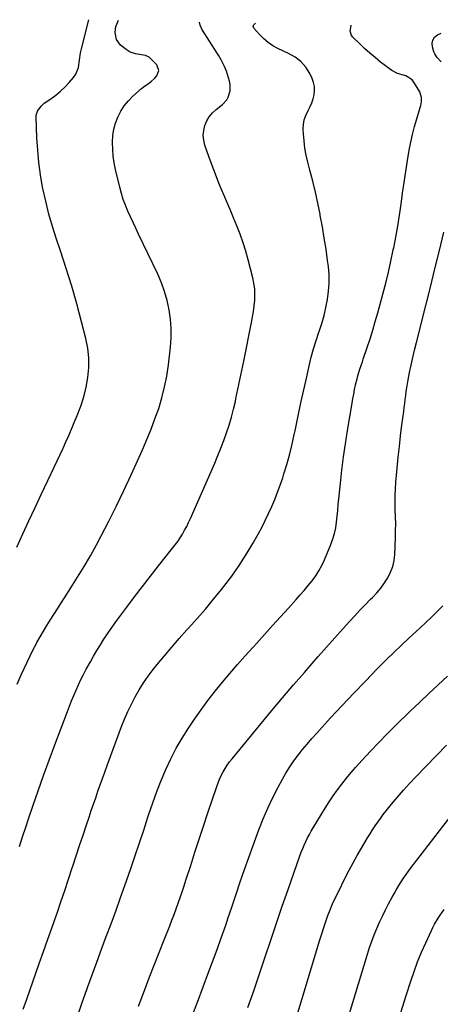
# Model space of a CAD drawing. Units: inches. Extents: x 1864767 to 1870061, y 469918 to 475281.
# Drawn here: x 1868900 to 1869173, y 474561 to 475200 of the extents above; entities that cross this region are included whole.
import ezdxf

# ---------------------------------------------------------------- set-up
doc = ezdxf.new("R2010")
doc.units = ezdxf.units.IN
doc.header["$MEASUREMENT"] = 0
doc.layers.add('7', color=7, linetype='Continuous')
doc.layers.add('8', color=7, linetype='Continuous')

msp = doc.modelspace()

# ---------------------------------------------------------------- linework, layer by layer
at = {"layer": '7', "color": 18}
for points in [[(1868897.93, 474857.65, 1712), (1868901.8, 474866.26, 1712), (1868905.72, 474874.85, 1712), (1868909.7, 474883.4, 1712), (1868913.73, 474891.94, 1712), (1868920.17, 474905.42, 1712), (1868922.12, 474909.52, 1712), (1868924.05, 474913.63, 1712), (1868925.96, 474917.74, 1712), (1868927.85, 474921.87, 1712), (1868929.71, 474926.01, 1712), (1868931.55, 474930.16, 1712), (1868933.35, 474934.32, 1712), (1868935.12, 474938.5, 1712), (1868937.1, 474943.21, 1712), (1868939.37, 474949.22, 1712), (1868941.33, 474955.32, 1712), (1868942.84, 474961.55, 1712), (1868944.03, 474967.86, 1712), (1868944.6, 474974.22, 1712), (1868944.66, 474980.55, 1712), (1868943.95, 474986.85, 1712), (1868942.73, 474993.11, 1712), (1868939.92, 475003.93, 1712), (1868936.77, 475015.55, 1712), (1868933.45, 475027.12, 1712), (1868929.87, 475038.6, 1712), (1868926.11, 475050.04, 1712), (1868923.55, 475057.57, 1712), (1868920.97, 475065.69, 1712), (1868918.6, 475073.87, 1712), (1868916.57, 475082.13, 1712), (1868914.76, 475090.46, 1712), (1868914.59, 475091.36, 1712), (1868913.22, 475099.3, 1712), (1868912.1, 475107.27, 1712), (1868911.37, 475115.29, 1712), (1868910.88, 475123.33, 1712), (1868910.39, 475136.65, 1712), (1868910.47, 475138.02, 1712), (1868911.18, 475140.61, 1712), (1868913.55, 475143.98, 1712), (1868915.67, 475145.76, 1712), (1868919.98, 475148.68, 1712), (1868923.19, 475151.05, 1712), (1868926.26, 475153.58, 1712), (1868929.12, 475156.34, 1712), (1868931.85, 475159.25, 1712), (1868934.71, 475162.58, 1712), (1868936.09, 475164.54, 1712), (1868937.86, 475168.89, 1712), (1868938.46, 475173.73, 1712), (1868939.22, 475178.59, 1712), (1868939.76, 475181, 1712), (1868944.62, 475200, 1712)], [(1868897.95, 474768.77, 1714), (1868900.71, 474774.96, 1714), (1868902.55, 474779.02, 1714), (1868904.47, 474783.13, 1714), (1868906.45, 474787.22, 1714), (1868908.51, 474791.26, 1714), (1868910.64, 474795.28, 1714), (1868910.9, 474795.76, 1714), (1868912.98, 474799.49, 1714), (1868915.11, 474803.18, 1714), (1868917.32, 474806.83, 1714), (1868919.58, 474810.44, 1714), (1868921.88, 474814.03, 1714), (1868924.19, 474817.62, 1714), (1868926.5, 474821.21, 1714), (1868928.81, 474824.79, 1714), (1868933.01, 474831.29, 1714), (1868937.34, 474838.18, 1714), (1868941.55, 474845.13, 1714), (1868945.59, 474852.18, 1714), (1868949.52, 474859.3, 1714), (1868952.36, 474864.61, 1714), (1868957.52, 474874.49, 1714), (1868962.55, 474884.43, 1714), (1868967.37, 474894.48, 1714), (1868972.05, 474904.59, 1714), (1868979.39, 474920.85, 1714), (1868982.27, 474927.5, 1714), (1868985.01, 474934.2, 1714), (1868987.55, 474940.97, 1714), (1868989.96, 474947.8, 1714), (1868992.04, 474954.72, 1714), (1868993.84, 474961.7, 1714), (1868995.2, 474968.78, 1714), (1868996.28, 474975.92, 1714), (1868997.66, 474987.54, 1714), (1868998.1, 474993.62, 1714), (1868998.17, 474999.68, 1714), (1868997.69, 475005.72, 1714), (1868996.84, 475011.75, 1714), (1868995.48, 475017.69, 1714), (1868993.82, 475023.54, 1714), (1868991.71, 475029.24, 1714), (1868989.3, 475034.84, 1714), (1868976.89, 475060.9, 1714), (1868975.13, 475064.61, 1714), (1868973.39, 475068.32, 1714), (1868971.67, 475072.04, 1714), (1868969.97, 475075.77, 1714), (1868968.39, 475079.55, 1714), (1868966.96, 475083.37, 1714), (1868965.76, 475087.27, 1714), (1868964.71, 475091.23, 1714), (1868962, 475102.83, 1714), (1868961.14, 475107.14, 1714), (1868960.47, 475111.48, 1714), (1868960.09, 475115.85, 1714), (1868959.89, 475120.24, 1714), (1868959.89, 475120.53, 1714), (1868960.13, 475124.74, 1714), (1868960.73, 475128.87, 1714), (1868961.86, 475132.89, 1714), (1868963.36, 475136.83, 1714), (1868965.35, 475140.55, 1714), (1868967.62, 475144.07, 1714), (1868970.3, 475147.28, 1714), (1868973.26, 475150.3, 1714), (1868978.74, 475155.24, 1714), (1868980.82, 475156.95, 1714), (1868983.05, 475158.46, 1714), (1868985.24, 475160.02, 1714), (1868987.2, 475161.85, 1714), (1868988.72, 475163.47, 1714), (1868990.12, 475167.05, 1714), (1868988.68, 475170.61, 1714), (1868984.73, 475174.74, 1714), (1868983.74, 475175.59, 1714), (1868981.47, 475176.77, 1714), (1868977.53, 475177.5, 1714), (1868974.87, 475177.93, 1714), (1868971.44, 475178.92, 1714), (1868968.81, 475180.57, 1714), (1868965.21, 475183.55, 1714), (1868962.49, 475187.2, 1714), (1868961.75, 475191.69, 1714), (1868962.11, 475195.63, 1714), (1868963.83, 475199.59, 1714)], [(1868899.48, 474663.4, 1716), (1868901.52, 474669.66, 1716), (1868903.6, 474675.92, 1716), (1868905.71, 474682.16, 1716), (1868908.27, 474689.69, 1716), (1868911.72, 474699.68, 1716), (1868915.24, 474709.64, 1716), (1868918.85, 474719.57, 1716), (1868922.52, 474729.48, 1716), (1868930.66, 474751.1, 1716), (1868932.01, 474754.6, 1716), (1868933.39, 474758.09, 1716), (1868934.83, 474761.56, 1716), (1868936.3, 474765.02, 1716), (1868937.85, 474768.44, 1716), (1868939.46, 474771.83, 1716), (1868941.16, 474775.18, 1716), (1868942.93, 474778.49, 1716), (1868945.6, 474783.34, 1716), (1868947.7, 474787.06, 1716), (1868949.85, 474790.73, 1716), (1868952.09, 474794.36, 1716), (1868954.38, 474797.96, 1716), (1868956.75, 474801.51, 1716), (1868959.15, 474805.02, 1716), (1868961.62, 474808.5, 1716), (1868964.14, 474811.94, 1716), (1868969.17, 474818.71, 1716), (1868974.27, 474825.49, 1716), (1868979.41, 474832.23, 1716), (1868984.62, 474838.92, 1716), (1868989.87, 474845.58, 1716), (1868998.95, 474856.96, 1716), (1869000.67, 474859.2, 1716), (1869002.33, 474861.49, 1716), (1869003.9, 474863.83, 1716), (1869005.41, 474866.22, 1716), (1869006.82, 474868.66, 1716), (1869008.17, 474871.14, 1716), (1869009.42, 474873.67, 1716), (1869010.6, 474876.23, 1716), (1869026.33, 474912.24, 1716), (1869028.39, 474917.12, 1716), (1869030.38, 474922.02, 1716), (1869032.25, 474926.97, 1716), (1869034.05, 474931.95, 1716), (1869035.7, 474936.98, 1716), (1869037.22, 474942.04, 1716), (1869038.55, 474947.16, 1716), (1869039.75, 474952.31, 1716), (1869040.13, 474954.11, 1716), (1869041.42, 474960.19, 1716), (1869042.7, 474966.27, 1716), (1869043.95, 474972.36, 1716), (1869045.19, 474978.45, 1716), (1869050.22, 475003.45, 1716), (1869050.89, 475007.08, 1716), (1869051.47, 475010.72, 1716), (1869051.92, 475014.37, 1716), (1869052.3, 475018.04, 1716), (1869052.42, 475021.71, 1716), (1869052.3, 475025.35, 1716), (1869051.81, 475028.96, 1716), (1869051.07, 475032.55, 1716), (1869048.05, 475044.21, 1716), (1869046.49, 475049.77, 1716), (1869044.78, 475055.29, 1716), (1869042.85, 475060.74, 1716), (1869040.78, 475066.14, 1716), (1869038.58, 475071.49, 1716), (1869036.35, 475076.83, 1716), (1869034.09, 475082.16, 1716), (1869031.81, 475087.48, 1716), (1869031.49, 475088.23, 1716), (1869029.1, 475093.94, 1716), (1869026.79, 475099.68, 1716), (1869024.62, 475105.48, 1716), (1869022.53, 475111.31, 1716), (1869019.99, 475118.68, 1716), (1869019.25, 475121.82, 1716), (1869018.92, 475124.97, 1716), (1869019.21, 475128.12, 1716), (1869019.92, 475131.28, 1716), (1869021.21, 475134.26, 1716), (1869022.82, 475137.03, 1716), (1869024.88, 475139.47, 1716), (1869027.25, 475141.7, 1716), (1869031.4, 475144.95, 1716), (1869034.22, 475148, 1716), (1869035.19, 475149.82, 1716), (1869036.33, 475153.87, 1716), (1869036.28, 475158.02, 1716), (1869035.85, 475160.09, 1716), (1869033.9, 475166.54, 1716), (1869032.78, 475169.65, 1716), (1869030.51, 475174.05, 1716), (1869028.81, 475176.9, 1716), (1869027.93, 475178.3, 1716), (1869017.95, 475193.84, 1716), (1869016.8, 475196.53, 1716), (1869016.4, 475198.48, 1716)], [(1868901.98, 474557.86, 1718), (1868904.26, 474564.34, 1718), (1868912.44, 474587.44, 1718), (1868915.23, 474595.33, 1718), (1868918, 474603.23, 1718), (1868920.76, 474611.12, 1718), (1868923.5, 474619.03, 1718), (1868923.93, 474620.25, 1718), (1868926.43, 474627.55, 1718), (1868928.91, 474634.86, 1718), (1868931.36, 474642.19, 1718), (1868933.78, 474649.52, 1718), (1868934.19, 474650.78, 1718), (1868936.39, 474657.48, 1718), (1868938.61, 474664.18, 1718), (1868940.85, 474670.88, 1718), (1868943.1, 474677.57, 1718), (1868944.79, 474682.57, 1718), (1868946.21, 474686.76, 1718), (1868947.63, 474690.94, 1718), (1868949.06, 474695.13, 1718), (1868950.5, 474699.31, 1718), (1868951.95, 474703.49, 1718), (1868953.43, 474707.66, 1718), (1868954.93, 474711.81, 1718), (1868956.46, 474715.97, 1718), (1868965.85, 474741.26, 1718), (1868967.8, 474746.2, 1718), (1868969.9, 474751.08, 1718), (1868972.2, 474755.86, 1718), (1868974.65, 474760.58, 1718), (1868977.31, 474765.18, 1718), (1868980.14, 474769.67, 1718), (1868983.19, 474774, 1718), (1868986.41, 474778.23, 1718), (1868989.01, 474781.48, 1718), (1868993.7, 474787.21, 1718), (1868998.45, 474792.88, 1718), (1869003.32, 474798.46, 1718), (1869008.26, 474803.97, 1718), (1869009.4, 474805.22, 1718), (1869014.9, 474811.37, 1718), (1869020.32, 474817.58, 1718), (1869025.61, 474823.9, 1718), (1869030.83, 474830.29, 1718), (1869032.32, 474832.16, 1718), (1869037.43, 474838.88, 1718), (1869042.31, 474845.75, 1718), (1869046.85, 474852.85, 1718), (1869051.16, 474860.11, 1718), (1869054.54, 474866.13, 1718), (1869056.92, 474870.53, 1718), (1869059.21, 474874.97, 1718), (1869061.36, 474879.48, 1718), (1869063.43, 474884.04, 1718), (1869065.36, 474888.65, 1718), (1869067.19, 474893.3, 1718), (1869068.89, 474898, 1718), (1869070.5, 474902.74, 1718), (1869071.33, 474905.28, 1718), (1869073.18, 474911.34, 1718), (1869074.9, 474917.44, 1718), (1869076.42, 474923.58, 1718), (1869077.8, 474929.77, 1718), (1869078.75, 474934.34, 1718), (1869080.54, 474942.83, 1718), (1869082.36, 474951.32, 1718), (1869084.22, 474959.79, 1718), (1869086.12, 474968.26, 1718), (1869087.74, 474975.4, 1718), (1869089.09, 474980.9, 1718), (1869090.56, 474986.36, 1718), (1869092.23, 474991.77, 1718), (1869094.02, 474997.14, 1718), (1869094.19, 474997.64, 1718), (1869095.86, 475002.77, 1718), (1869097.35, 475007.94, 1718), (1869098.58, 475013.18, 1718), (1869099.65, 475018.46, 1718), (1869100.33, 475023.78, 1718), (1869100.7, 475029.11, 1718), (1869100.58, 475034.45, 1718), (1869100.14, 475039.8, 1718), (1869099.64, 475043.73, 1718), (1869098.63, 475051.04, 1718), (1869097.53, 475058.33, 1718), (1869096.28, 475065.6, 1718), (1869094.94, 475072.85, 1718), (1869094.76, 475073.78, 1718), (1869093.29, 475080.98, 1718), (1869091.72, 475088.15, 1718), (1869090.02, 475095.29, 1718), (1869088.22, 475102.42, 1718), (1869086.84, 475107.64, 1718), (1869085.8, 475112.15, 1718), (1869084.96, 475116.7, 1718), (1869084.4, 475121.29, 1718), (1869084.03, 475125.91, 1718), (1869083.88, 475128.97, 1718), (1869084.01, 475132.01, 1718), (1869084.47, 475134.96, 1718), (1869085.45, 475137.79, 1718), (1869087.13, 475141.13, 1718), (1869088.41, 475143.56, 1718), (1869089.51, 475146.05, 1718), (1869090.34, 475148.64, 1718), (1869091, 475151.3, 1718), (1869091.25, 475153.98, 1718), (1869091.17, 475156.62, 1718), (1869090.6, 475159.2, 1718), (1869089.69, 475161.73, 1718), (1869088.11, 475165.13, 1718), (1869085.63, 475169.25, 1718), (1869082.35, 475172.76, 1718), (1869078.49, 475175.69, 1718), (1869074.25, 475178.06, 1718), (1869067.35, 475181.33, 1718), (1869064.1, 475183.12, 1718), (1869061.02, 475185.15, 1718), (1869058.22, 475187.55, 1718), (1869055.6, 475190.19, 1718), (1869051.78, 475194.53, 1718), (1869051.46, 475195.17, 1718), (1869051.34, 475195.8, 1718), (1869051.52, 475196.41, 1718), (1869052.57, 475197.55, 1718), (1869052.87, 475197.72, 1718)], [(1869173.39, 475172.71, 1722), (1869170.59, 475175.6, 1722), (1869169.22, 475177.83, 1722), (1869168.74, 475179.06, 1722), (1869167.74, 475182.35, 1722), (1869167.58, 475184.69, 1722), (1869167.97, 475186.79, 1722), (1869169.19, 475188.55, 1722), (1869170.97, 475190.07, 1722), (1869173.36, 475191.35, 1722)], [(1868976.87, 474559.83, 1722), (1868980.71, 474569.99, 1722), (1868983.86, 474578.24, 1722), (1868987.03, 474586.48, 1722), (1868990.24, 474594.7, 1722), (1868993.48, 474602.92, 1722), (1868997.1, 474612.04, 1722), (1868998.53, 474615.69, 1722), (1868999.93, 474619.35, 1722), (1869001.3, 474623.03, 1722), (1869002.63, 474626.72, 1722), (1869003.94, 474630.42, 1722), (1869005.21, 474634.12, 1722), (1869006.46, 474637.84, 1722), (1869007.67, 474641.57, 1722), (1869010.77, 474651.18, 1722), (1869013.53, 474659.71, 1722), (1869016.3, 474668.24, 1722), (1869019.11, 474676.76, 1722), (1869021.94, 474685.27, 1722), (1869027.66, 474702.42, 1722), (1869028.55, 474704.85, 1722), (1869029.52, 474707.24, 1722), (1869030.62, 474709.57, 1722), (1869031.81, 474711.86, 1722), (1869033.13, 474714.09, 1722), (1869034.52, 474716.26, 1722), (1869036.03, 474718.36, 1722), (1869037.61, 474720.4, 1722), (1869056.42, 474743.3, 1722), (1869063.37, 474751.68, 1722), (1869070.37, 474760.01, 1722), (1869077.45, 474768.27, 1722), (1869084.58, 474776.48, 1722), (1869088.27, 474780.69, 1722), (1869093.61, 474786.75, 1722), (1869098.98, 474792.8, 1722), (1869104.36, 474798.83, 1722), (1869109.77, 474804.84, 1722), (1869113.97, 474809.49, 1722), (1869117.31, 474813.14, 1722), (1869120.69, 474816.75, 1722), (1869124.12, 474820.32, 1722), (1869127.57, 474823.86, 1722), (1869128.82, 474825.11, 1722), (1869131.56, 474828.09, 1722), (1869134.16, 474831.19, 1722), (1869136.53, 474834.46, 1722), (1869138.75, 474837.85, 1722), (1869140.55, 474841.42, 1722), (1869141.97, 474845.11, 1722), (1869142.81, 474848.96, 1722), (1869143.27, 474852.94, 1722), (1869143.71, 474863.92, 1722), (1869143.83, 474868.43, 1722), (1869143.87, 474872.94, 1722), (1869143.78, 474877.46, 1722), (1869143.62, 474881.97, 1722), (1869143.49, 474886.48, 1722), (1869143.48, 474890.98, 1722), (1869143.67, 474895.49, 1722), (1869143.99, 474899.99, 1722), (1869144.83, 474909.08, 1722), (1869145.51, 474916.07, 1722), (1869146.25, 474923.05, 1722), (1869147.07, 474930.03, 1722), (1869147.94, 474937, 1722), (1869149.09, 474945.78, 1722), (1869149.42, 474948.35, 1722), (1869149.75, 474950.92, 1722), (1869150.08, 474953.5, 1722), (1869150.39, 474956.07, 1722), (1869150.74, 474958.64, 1722), (1869151.12, 474961.21, 1722), (1869151.55, 474963.76, 1722), (1869152.02, 474966.31, 1722), (1869152.95, 474971.02, 1722), (1869153.95, 474975.9, 1722), (1869155, 474980.78, 1722), (1869156.13, 474985.64, 1722), (1869157.32, 474990.49, 1722), (1869163.4, 475014.57, 1722), (1869166.39, 475026.46, 1722), (1869169.34, 475038.36, 1722), (1869172.26, 475050.26, 1722), (1869175.15, 475062.18, 1722)], [(1869011.29, 474552.46, 1724), (1869015.08, 474562.38, 1724), (1869018.84, 474572.33, 1724), (1869022.57, 474582.28, 1724), (1869027.3, 474594.99, 1724), (1869028.63, 474598.6, 1724), (1869029.94, 474602.21, 1724), (1869031.22, 474605.84, 1724), (1869032.48, 474609.47, 1724), (1869033.72, 474613.1, 1724), (1869034.95, 474616.74, 1724), (1869036.17, 474620.39, 1724), (1869037.39, 474624.04, 1724), (1869040.23, 474632.61, 1724), (1869042.89, 474640.54, 1724), (1869045.61, 474648.44, 1724), (1869048.42, 474656.32, 1724), (1869051.27, 474664.18, 1724), (1869055, 474674.28, 1724), (1869057.78, 474681.35, 1724), (1869060.76, 474688.34, 1724), (1869064.04, 474695.19, 1724), (1869067.51, 474701.95, 1724), (1869070.31, 474707.11, 1724), (1869072.63, 474711.16, 1724), (1869075.08, 474715.12, 1724), (1869077.73, 474718.96, 1724), (1869080.51, 474722.7, 1724), (1869083.43, 474726.35, 1724), (1869086.4, 474729.96, 1724), (1869089.46, 474733.49, 1724), (1869092.57, 474736.97, 1724), (1869101.63, 474746.87, 1724), (1869109.09, 474754.93, 1724), (1869116.62, 474762.92, 1724), (1869124.25, 474770.82, 1724), (1869131.94, 474778.66, 1724), (1869137.99, 474784.74, 1724), (1869142.75, 474789.45, 1724), (1869147.56, 474794.1, 1724), (1869152.46, 474798.66, 1724), (1869157.41, 474803.17, 1724), (1869159.76, 474805.27, 1724), (1869163.53, 474808.73, 1724), (1869167.23, 474812.25, 1724), (1869170.84, 474815.87, 1724), (1869174.39, 474819.56, 1724)], [(1869047.93, 474558.95, 1726), (1869051.75, 474569.87, 1726), (1869055.48, 474580.82, 1726), (1869059.15, 474591.79, 1726), (1869062.8, 474602.76, 1726), (1869066.5, 474613.72, 1726), (1869070.26, 474624.66, 1726), (1869074.06, 474635.59, 1726), (1869081.7, 474657.38, 1726), (1869082.58, 474659.75, 1726), (1869083.51, 474662.1, 1726), (1869084.51, 474664.42, 1726), (1869085.56, 474666.72, 1726), (1869086.69, 474668.99, 1726), (1869087.85, 474671.24, 1726), (1869089.09, 474673.45, 1726), (1869090.36, 474675.63, 1726), (1869095.62, 474684.35, 1726), (1869098.13, 474688.39, 1726), (1869100.7, 474692.39, 1726), (1869103.37, 474696.32, 1726), (1869106.1, 474700.21, 1726), (1869108.95, 474704.02, 1726), (1869111.88, 474707.76, 1726), (1869114.93, 474711.4, 1726), (1869118.07, 474714.98, 1726), (1869122.18, 474719.5, 1726), (1869127.48, 474725.24, 1726), (1869132.85, 474730.92, 1726), (1869138.32, 474736.49, 1726), (1869143.85, 474742.01, 1726), (1869153.26, 474751.21, 1726), (1869159.26, 474757, 1726), (1869165.3, 474762.73, 1726), (1869171.41, 474768.38, 1726), (1869177.58, 474773.98, 1726)], [(1869077.77, 474546.93, 1728), (1869094.62, 474602.95, 1728), (1869095.84, 474606.89, 1728), (1869097.11, 474610.82, 1728), (1869098.46, 474614.72, 1728), (1869099.85, 474618.6, 1728), (1869101.35, 474622.45, 1728), (1869102.93, 474626.25, 1728), (1869104.63, 474630.01, 1728), (1869106.42, 474633.72, 1728), (1869111.16, 474643.18, 1728), (1869113.65, 474648.03, 1728), (1869116.21, 474652.85, 1728), (1869118.87, 474657.61, 1728), (1869121.6, 474662.33, 1728), (1869124.07, 474666.51, 1728), (1869125.63, 474669.1, 1728), (1869127.22, 474671.68, 1728), (1869128.85, 474674.23, 1728), (1869130.5, 474676.77, 1728), (1869132.21, 474679.27, 1728), (1869133.96, 474681.73, 1728), (1869135.79, 474684.14, 1728), (1869137.66, 474686.52, 1728), (1869141.26, 474690.97, 1728), (1869145.03, 474695.5, 1728), (1869148.87, 474699.95, 1728), (1869152.84, 474704.3, 1728), (1869156.89, 474708.57, 1728), (1869176.91, 474729.15, 1728)], [(1869147.17, 474555.68, 1732), (1869150.64, 474566.75, 1732), (1869153.67, 474576.12, 1732), (1869155.84, 474582.43, 1732), (1869158.15, 474588.68, 1732), (1869160.69, 474594.85, 1732), (1869163.37, 474600.95, 1732), (1869167.05, 474608.93, 1732), (1869168.05, 474610.98, 1732), (1869169.11, 474613, 1732), (1869171.47, 474616.91, 1732), (1869172.74, 474618.81, 1732), (1869175.38, 474622.54, 1732)]]:
    msp.add_polyline3d(points, dxfattribs=at)
at = {"layer": '8', "color": 18}
for points in [[(1868937.42, 474553.82, 1720), (1868940.31, 474562.29, 1720), (1868943.28, 474570.73, 1720), (1868943.72, 474571.95, 1720), (1868946.72, 474580.23, 1720), (1868949.75, 474588.51, 1720), (1868952.82, 474596.76, 1720), (1868955.93, 474605.01, 1720), (1868959.02, 474613.26, 1720), (1868962.06, 474621.53, 1720), (1868965.03, 474629.82, 1720), (1868967.96, 474638.13, 1720), (1868971.82, 474649.25, 1720), (1868974.67, 474657.54, 1720), (1868977.49, 474665.85, 1720), (1868980.26, 474674.17, 1720), (1868983, 474682.5, 1720), (1868983.65, 474684.51, 1720), (1868986.14, 474691.81, 1720), (1868988.76, 474699.06, 1720), (1868991.58, 474706.23, 1720), (1868994.53, 474713.35, 1720), (1868997.78, 474720.34, 1720), (1869001.27, 474727.18, 1720), (1869005.15, 474733.82, 1720), (1869009.28, 474740.31, 1720), (1869013.12, 474745.99, 1720), (1869017.45, 474752.18, 1720), (1869021.91, 474758.26, 1720), (1869026.57, 474764.19, 1720), (1869031.36, 474770.03, 1720), (1869036.27, 474775.76, 1720), (1869041.22, 474781.47, 1720), (1869046.21, 474787.14, 1720), (1869051.24, 474792.77, 1720), (1869053.6, 474795.39, 1720), (1869058.75, 474801.1, 1720), (1869063.92, 474806.81, 1720), (1869069.09, 474812.51, 1720), (1869074.27, 474818.21, 1720), (1869079.28, 474823.71, 1720), (1869081.93, 474826.68, 1720), (1869084.53, 474829.68, 1720), (1869087.08, 474832.73, 1720), (1869089.58, 474835.82, 1720), (1869091.91, 474839.02, 1720), (1869094.05, 474842.33, 1720), (1869095.91, 474845.8, 1720), (1869097.58, 474849.39, 1720), (1869101.75, 474859.47, 1720), (1869103.05, 474863.02, 1720), (1869104.13, 474866.62, 1720), (1869104.9, 474870.31, 1720), (1869105.45, 474874.04, 1720), (1869105.85, 474877.82, 1720), (1869106.24, 474881.6, 1720), (1869106.63, 474885.38, 1720), (1869107.02, 474889.15, 1720), (1869108.02, 474898.93, 1720), (1869108.98, 474907.59, 1720), (1869110.06, 474916.23, 1720), (1869111.29, 474924.85, 1720), (1869112.62, 474933.46, 1720), (1869115.53, 474951.1, 1720), (1869116.05, 474954.08, 1720), (1869116.6, 474957.05, 1720), (1869117.21, 474960.01, 1720), (1869117.85, 474962.96, 1720), (1869118.79, 474966.97, 1720), (1869119.28, 474968.82, 1720), (1869120.41, 474972.5, 1720), (1869121.63, 474976.15, 1720), (1869122.24, 474977.97, 1720), (1869122.85, 474979.79, 1720), (1869125.38, 474987.32, 1720), (1869127.21, 474992.92, 1720), (1869128.97, 474998.54, 1720), (1869130.64, 475004.19, 1720), (1869132.24, 475009.86, 1720), (1869135.53, 475021.9, 1720), (1869137.4, 475029.04, 1720), (1869139.17, 475036.2, 1720), (1869140.8, 475043.4, 1720), (1869142.33, 475050.62, 1720), (1869142.58, 475051.89, 1720), (1869143.93, 475058.94, 1720), (1869145.19, 475066.01, 1720), (1869146.3, 475073.11, 1720), (1869147.33, 475080.22, 1720), (1869148.31, 475087.33, 1720), (1869149.35, 475094.44, 1720), (1869150.46, 475101.54, 1720), (1869151.61, 475108.63, 1720), (1869152.74, 475115.34, 1720), (1869153.7, 475120.46, 1720), (1869154.79, 475125.55, 1720), (1869156.09, 475130.59, 1720), (1869157.51, 475135.6, 1720), (1869159.79, 475143.06, 1720), (1869160.12, 475144.33, 1720), (1869160.57, 475146.91, 1720), (1869160.63, 475149.5, 1720), (1869159.47, 475153.11, 1720), (1869155.66, 475159.55, 1720), (1869154.64, 475160.89, 1720), (1869150.51, 475163.54, 1720), (1869148.17, 475164.22, 1720), (1869145.09, 475165.08, 1720), (1869141.34, 475166.94, 1720), (1869134.12, 475172.54, 1720), (1869130.55, 475175.41, 1720), (1869127.03, 475178.35, 1720), (1869123.62, 475181.4, 1720), (1869120.27, 475184.53, 1720), (1869116.04, 475188.61, 1720), (1869115.13, 475189.83, 1720), (1869114.33, 475192.58, 1720), (1869114.93, 475196.16, 1720), (1869115.03, 475196.41, 1720)], [(1869107.94, 474535.86, 1730), (1869125.59, 474593.64, 1730), (1869126.95, 474597.85, 1730), (1869128.39, 474602.04, 1730), (1869129.97, 474606.17, 1730), (1869131.64, 474610.28, 1730), (1869133.43, 474614.33, 1730), (1869135.29, 474618.35, 1730), (1869137.26, 474622.31, 1730), (1869139.31, 474626.24, 1730), (1869141.67, 474630.63, 1730), (1869143.05, 474633.13, 1730), (1869144.47, 474635.61, 1730), (1869145.93, 474638.06, 1730), (1869147.43, 474640.48, 1730), (1869148.99, 474642.87, 1730), (1869150.59, 474645.23, 1730), (1869152.26, 474647.54, 1730), (1869153.98, 474649.82, 1730), (1869179.73, 474683.06, 1730)]]:
    msp.add_polyline3d(points, dxfattribs=at)

doc.saveas('drawing.dxf')
